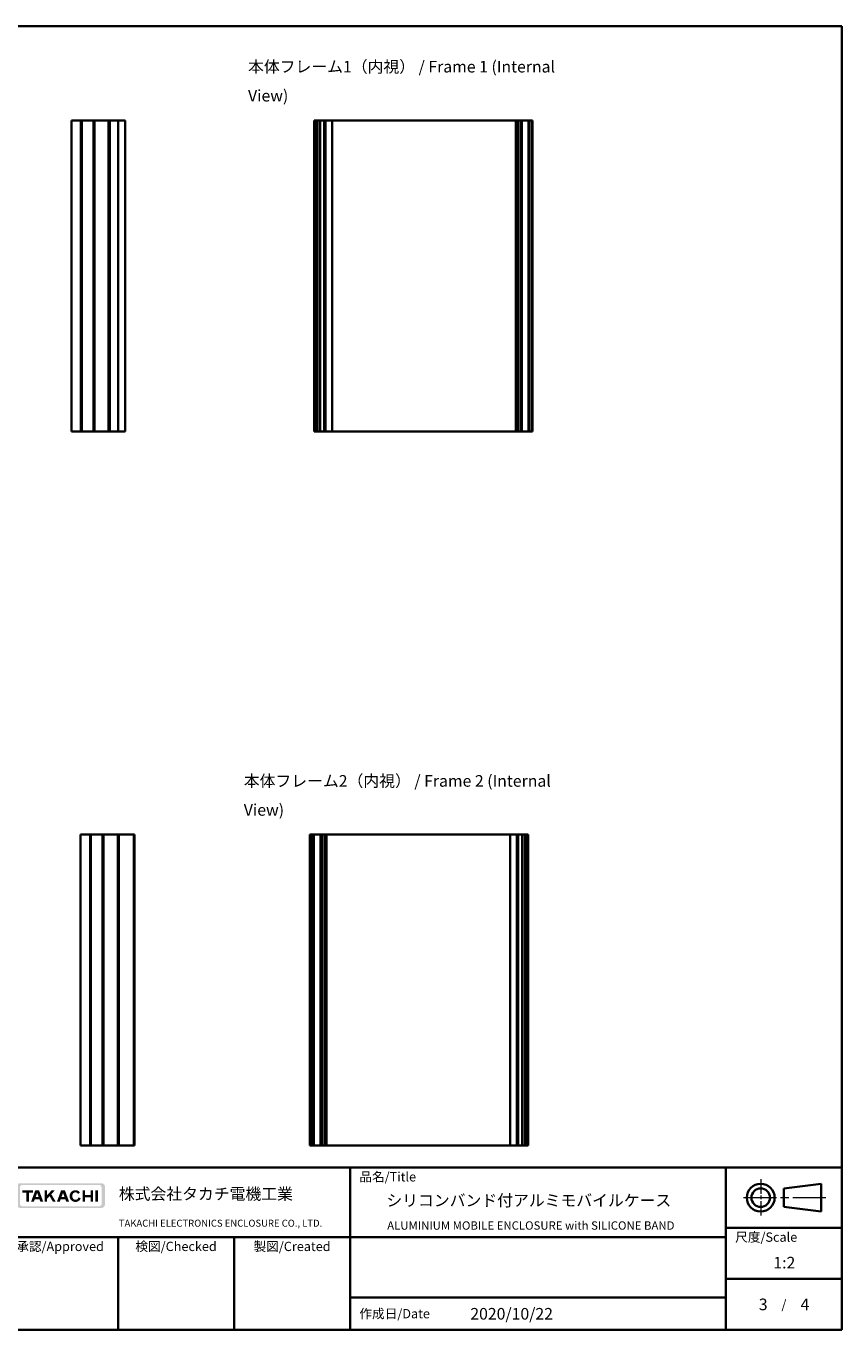
# Model space of a CAD drawing. Units: millimetres. Extents: x 0 to 2572, y 0 to 562.
# Drawn here: x 1819 to 2170, y 0 to 562 of the extents above; entities that cross this region are included whole.
import ezdxf

# ---------------------------------------------------------------- set-up
doc = ezdxf.new("R2010")
doc.units = ezdxf.units.MM
doc.header["$LTSCALE"] = 1.5
doc.linetypes.add('CHAIN', pattern=[0.35429999999999995, 0.2362, -0.0295, 0.0591, -0.0295])
for name, color, linetype, lineweight in [('Border (ISO)', 7, 'Continuous', 35), ('Hatch (ISO)', 1, 'Continuous', 18), ('Symbol (ISO)', 7, 'Continuous', 18), ('Title (ISO)', 7, 'Continuous', 35), ('Visible (ISO)', 7, 'Continuous', 35)]:
    doc.layers.add(name, color=color, linetype=linetype, lineweight=lineweight)
doc.styles.add('Note Text (TK)', font='txt')
doc.styles.add('文字スタイル75', font='arial.ttf')

# ---------------------------------------------------------------- blocks, each defined once
blk = doc.blocks.new('図面枠 tk図枠')
at = {"layer": 'Border (ISO)'}
for p, q in [((14.49999999999999, 289), (405.4999999999999, 289)), ((405.4999999999999, 289), (405.4999999999999, 8.000000000000007)), ((14.50000000000001, 8.000000000000007), (405.4999999999999, 8.000000000000007))]:
    blk.add_line(p, q, dxfattribs=at)
blk = doc.blocks.new('表題欄 tk表題欄')
at = {"layer": 'Hatch (ISO)'}
h = blk.add_hatch(color=256, dxfattribs=at)
edge = h.paths.add_edge_path(flags=0)
edge.add_arc((95.57537688673352, 236.2990653650367), 0.5958259999999996, 269.9999999999897, 360)
edge.add_line((96.17120288673351, 236.2990653650368), (96.17120288673348, 239.7107813650365))
edge.add_arc((95.5753768867335, 239.7107813650366), 0.5958259999999996, 0, 90.0000000000068)
edge.add_line((95.57537688673342, 240.3066073650366), (79.13710888673356, 240.3066073650366))
edge.add_arc((79.13710888673353, 239.7107813650366), 0.5958259999999996, 89.99999999999744, 180)
edge.add_line((78.54128288673353, 239.7107813650365), (78.54128288673331, 236.2990653650368))
edge.add_arc((79.13710888673332, 236.2990653650365), 0.5958259999999996, 180, 270.0000000000231)
edge.add_line((79.13710888673356, 235.7032393650365), (95.57537688673342, 235.7032393650367))
edge = h.paths.add_edge_path()
edge.add_line((77.83935088673357, 239.9556413650366), (77.83935088673357, 236.0542053650368))
edge.add_arc((78.54128288673346, 236.0542053650367), 0.7019319999998935, 180, 270.0000000000087)
edge.add_line((78.54128288673357, 235.3522733650368), (96.17120288673352, 235.3522733650368))
edge.add_arc((96.17120288673351, 236.0542053650367), 0.7019319999998921, 270, 360)
edge.add_line((96.8731348867334, 236.0542053650368), (96.87313488673352, 239.9556413650366))
edge.add_arc((96.1712028867336, 239.9556413650367), 0.7019319999998921, 0, 90.00000000000873)
edge.add_line((96.17120288673348, 240.6575733650367), (78.54128288673357, 240.6575733650366))
edge.add_arc((78.54128288673357, 239.9556413650366), 0.7019319999999984, 90, 180)
for points in [[(79.07181288673355, 239.1476033650369), (79.07181288673355, 238.6578833650367), (79.92066088673353, 238.6578833650367), (79.92066088673353, 236.6581933650368), (80.50832488673353, 236.6581933650368), (80.50832488673353, 238.6578833650367), (81.35717288673355, 238.6578833650367), (81.35717288673355, 239.1476033650369)], [(85.68407849525303, 236.6581933650368), (84.9434673993943, 237.8918698287545), (84.41792288673358, 237.3246628822781), (84.41792288673358, 236.6581933650368), (83.89555488673355, 236.6581933650368), (83.89555488673355, 239.1476033650369), (84.41792288673358, 239.1476033650369), (84.41792288673358, 238.0993979968839), (85.38913556809511, 239.1476033650369), (86.10696490847272, 239.1476033650369), (85.31925422435492, 238.2974470774499), (86.30334488673353, 236.6581933650368)], [(92.09142939614459, 239.1476033650369), (92.09142939614459, 236.6581933650368), (92.60971639614465, 236.6581933650368), (92.60971639614465, 237.6580383650368), (93.76872039614462, 237.6580383650368), (93.76872039614462, 236.6581933650368), (94.28700739614459, 236.6581933650368), (94.28700739614459, 239.1476033650369), (93.76872039614462, 239.1476033650369), (93.76872039614462, 238.1477583650367), (92.60971639614465, 238.1477583650367), (92.60971639614465, 239.1476033650369)], [(94.84202339614467, 239.1476033650369), (94.84202339614467, 236.6581933650368), (95.36439139614473, 236.6581933650368), (95.36439139614473, 239.1476033650369)]]:
    blk.add_hatch(color=256, dxfattribs=at).paths.add_polyline_path(points)
h = blk.add_hatch(color=256, dxfattribs=at)
h.paths.add_polyline_path([(82.59020695886475, 237.7110913650368), (81.95242681460243, 237.7110913650368), (82.27131688673356, 238.5794973650367)], flags=0)
h.paths.add_polyline_path([(82.77903014574996, 237.1968853650368), (81.76360362771717, 237.1968853650368), (81.56578886050404, 236.6581933650368), (80.94907288673355, 236.6581933650368), (81.86321688673357, 239.1476033650369), (82.67941688673353, 239.1476033650369), (83.59356088673351, 236.6581933650368), (82.97684491296302, 236.6581933650368)])
h = blk.add_hatch(color=256, dxfattribs=at)
h.paths.add_polyline_path([(87.52707281460246, 237.7110913650368), (88.16485295886469, 237.7110913650368), (87.84596288673359, 238.5794973650367)], flags=0)
h.paths.add_polyline_path([(87.14043486050403, 236.6581933650368), (87.3382496277172, 237.1968853650368), (88.35367614574989, 237.1968853650368), (88.551490912963, 236.6581933650368), (89.16820688673343, 236.6581933650368), (88.25406288673352, 239.1476033650369), (87.43786288673356, 239.1476033650369), (86.52371888673358, 236.6581933650368)])
h = blk.add_hatch(color=256, dxfattribs=at)
edge = h.paths.add_edge_path()
edge.add_arc((90.52309888673334, 237.9028983650369), 1.273272000000011, 38.55054079078439, 336.5820184016556)
edge.add_line((91.69149139614446, 237.3968543650369), (91.17255542714857, 237.6216113977801))
edge.add_ellipse((90.52309888673352, 237.9028983650369), major_axis=(0, -0.7998759999999119), ratio=0.8673469387756529, start_angle=128.5505407907963, end_angle=426.582018401653, ccw=False)
edge.add_line((91.09381514418376, 238.3576891122095), (91.51887237036831, 238.6964075050431))
at = {"layer": 'Title (ISO)'}
for p, q in [((74.70882392282105, 244.052739026017), (255.7088239228211, 244.052739026017)), ((74.70882392282105, 209.052739026017), (74.70882392282105, 244.052739026017)), ((149.7088239228211, 244.052739026017), (149.7088239228211, 209.052739026017)), ((230.7088239228211, 244.052739026017), (230.7088239228211, 209.052739026017)), ((255.7088239228211, 244.052739026017), (255.7088239228211, 209.052739026017)), ((243.2088239228211, 239.552739026017), (251.2088239228211, 240.5527390260171)), ((243.2088239228211, 239.552739026017), (243.2088239228211, 235.552739026017)), ((251.2088239228211, 234.552739026017), (251.2088239228211, 240.5527390260171)), ((243.2088239228211, 235.552739026017), (251.2088239228211, 234.552739026017)), ((230.7088239228211, 231.052739026017), (255.7088239228211, 231.052739026017)), ((74.70882392282105, 229.052739026017), (230.7088239228211, 229.052739026017)), ((99.70882392282108, 229.052739026017), (99.70882392282108, 209.052739026017)), ((124.708823922821, 229.052739026017), (124.708823922821, 209.052739026017)), ((230.7088239228211, 220.052739026017), (255.7088239228211, 220.052739026017)), ((149.7088239228211, 216.052739026017), (230.7088239228211, 216.052739026017)), ((255.7088239228211, 209.052739026017), (74.70882392282105, 209.052739026017))]:
    blk.add_line(p, q, dxfattribs=at)
at = {"layer": 'Title (ISO)', "color": 4, "linetype": 'CHAIN', "lineweight": 18, "ltscale": 8.889559745788574}
blk.add_line((238.2088239228211, 241.552739026017), (238.2088239228211, 233.552739026017), dxfattribs=at)
at = {"layer": 'Title (ISO)', "color": 4, "linetype": 'CHAIN', "lineweight": 18, "ltscale": 20.00163269042969}
blk.add_line((252.2088239228211, 237.552739026017), (234.2088239228211, 237.552739026017), dxfattribs=at)
at = {"layer": 'Title (ISO)'}
for radius in [3, 2]:
    blk.add_circle((238.2088239228211, 237.552739026017), radius, dxfattribs=at)
at = {"layer": 'Title (ISO)', "color": 1, "char_height": 2.000000029802322, "line_spacing_factor": 1.5, "style": 'Note Text (TK)'}
for s, insert, attachment_point in [('\\fＭＳ Ｐゴシック|b0|i0;\\H2.0000;品名/Title', (151.708823922821, 242.052739026017), 4), ('\\fＭＳ Ｐゴシック|b0|i0;\\H2.0000;承認/Approved', (87.20882392282108, 227.052739026017), 5), ('\\fＭＳ Ｐゴシック|b0|i0;\\H2.0000;検図/Checked', (112.208823922821, 227.052739026017), 5), ('\\fＭＳ Ｐゴシック|b0|i0;\\H2.0000;製図/Created', (137.2088239228211, 227.052739026017), 5), ('\\fＭＳ Ｐゴシック|b0|i0;\\H2.0000;尺度/Scale', (232.7088239228211, 229.052739026017), 4), ('\\fＭＳ Ｐゴシック|b0|i0;\\H2.0000;作成日/Date', (151.708823922821, 212.552739026017), 4)]:
    blk.add_mtext(s, dxfattribs=dict(at, insert=insert, attachment_point=attachment_point))
at = {"layer": 'Title (ISO)', "color": 7, "line_spacing_factor": 1.5, "style": 'Note Text (TK)'}
for s, insert, char_height, attachment_point in [('株式会社タカチ電機工業', (99.87313488673345, 238.052739026017), 2.5, 4), ('\\fArial|b0|i0;\\H1.4986;TAKACHI ELECTRONICS ENCLOSURE CO., LTD.', (99.87313488673342, 232.052739026017), 1.49859994649887, 4), ('\\fＭＳ Ｐゴシック|b0|i0;\\H2.0000;/', (243.2088239228211, 214.552739026017), 2.000000029802322, 5)]:
    blk.add_mtext(s, dxfattribs=dict(at, insert=insert, char_height=char_height, attachment_point=attachment_point))
at = {"layer": 'Title (ISO)', "color": 7}
for tag, p, height, style in [('<品名>_001', (157.5383693773665, 235.7104094805625), 2.5, 'Note Text (TK)'), ('<Title>_001', (157.7088239228211, 230.6521250748138), 1.800000071525573, '文字スタイル75'), ('<尺度>_001', (239.6434830137302, 222.302739026017), 2.5, 'Note Text (TK)'), ('作成日_001', (175.617914831912, 211.2814322078352), 2.5, 'Note Text (TK)'), ('<ページ_No.>_001', (237.9488807410029, 213.302739026017), 2.5, 'Note Text (TK)'), ('<総ページ数>_001', (246.7926307410029, 213.302739026017), 2.5, 'Note Text (TK)')]:
    blk.add_attdef(tag, p, '', height=height, dxfattribs=dict(at, style=style))

msp = doc.modelspace()

# ---------------------------------------------------------------- linework, layer by layer
at = {"layer": 'Visible (ISO)'}
for p, q in [((1838.381601546658, 521.2601968735511), (1838.45202408187, 521.2601968735511)), ((1838.381601546619, 387.2601968735512), (1838.381601546659, 521.2601968735511)), ((1838.45202408187, 521.2601968735511), (1842.50825451379, 521.2601968735498)), ((1842.829096040734, 521.2601968735498), (1842.508254513792, 521.26019687355)), ((1842.508254513752, 387.26019687355), (1842.508254513792, 521.26019687355)), ((1842.829096040733, 521.2601968735498), (1847.856727538577, 521.2601968735482)), ((1842.829096040695, 387.2601968735498), (1842.829096040735, 521.2601968735498)), ((1848.195812247175, 521.2601968735482), (1847.856727538577, 521.2601968735484)), ((1847.856727538538, 387.2601968735484), (1847.856727538577, 521.2601968735484)), ((1848.288016937958, 521.2601968735482), (1848.195812247175, 521.2601968735482)), ((1848.195812247136, 387.2601968735483), (1848.195812247175, 521.2601968735482)), ((1848.288016937957, 521.2601968735482), (1854.444502009727, 521.2601968735464)), ((1848.288016937918, 387.2601968735482), (1848.288016937958, 521.2601968735482)), ((1854.731601546664, 521.2601968735464), (1854.444502009727, 521.2601968735464)), ((1854.444502009688, 387.2601968735464), (1854.444502009727, 521.2601968735464)), ((1854.837819329311, 521.2601968735461), (1854.731601546663, 521.2601968735464)), ((1854.731601546624, 387.2601968735463), (1854.731601546664, 521.2601968735464)), ((1854.837819329311, 521.2601968735464), (1854.937819329311, 521.2601968735461)), ((1855.031601546662, 521.2601968735461), (1854.937819329311, 521.2601968735461)), ((1854.937819329272, 387.2601968735463), (1854.937819329311, 521.2601968735461)), ((1858.522602613789, 521.2601968735453), (1855.031601546662, 521.2601968735461)), ((1858.52260261379, 521.2601968735453), (1858.529417448533, 521.2601968735453)), ((1858.522602613751, 387.2601968735452), (1858.52260261379, 521.2601968735453)), ((1858.568200512369, 521.2601968735453), (1858.529417448533, 521.2601968735453)), ((1858.568200512369, 521.2601968735453), (1859.05116342551, 521.260196873545)), ((1860.631601546656, 521.2601968735445), (1859.05116342551, 521.260196873545)), ((1860.631601546656, 521.2601968735445), (1861.631601546663, 521.2601968735444)), ((1861.631601546623, 387.2601968735443), (1861.631601546663, 521.2601968735444)), ((1943.236548358632, 521.2601968735464), (1943.033930490468, 521.2601968735464)), ((1943.033930490468, 387.2601968735464), (1943.033930490468, 521.2601968735464)), ((1944.236548358631, 521.2601968735464), (1943.236548358632, 521.2601968735464)), ((1943.236548358631, 387.2601968735463), (1943.236548358632, 521.2601968735464)), ((1944.436548358632, 521.2601968735464), (1944.236548358631, 521.2601968735464)), ((1944.236548358631, 387.2601968735463), (1944.236548358631, 521.2601968735464)), ((1945.645429605412, 521.2601968735464), (1944.436548358632, 521.2601968735464)), ((1944.436548358632, 387.2601968735464), (1944.436548358632, 521.2601968735464)), ((1945.645429605416, 521.2601968735445), (1946.645429605417, 521.2601968735444)), ((1945.645429605416, 387.2601968735446), (1945.645429605416, 521.2601968735445)), ((1947.345429605424, 521.2601968735444), (1946.645429605417, 521.2601968735444)), ((1947.472224524668, 521.2601968735444), (1947.345429605424, 521.2601968735444)), ((1947.345429605424, 387.2601968735443), (1947.345429605424, 521.2601968735444)), ((1947.818634686181, 521.2601968735444), (1947.472224524668, 521.2601968735444)), ((1947.945429605425, 521.2601968735444), (1947.818634686181, 521.2601968735444)), ((1948.845429605424, 521.2601968735444), (1947.945429605425, 521.2601968735444)), ((1947.945429605425, 387.2601968735443), (1947.945429605425, 521.2601968735444)), ((1948.845429605424, 521.2601968735444), (1950.845429605424, 521.2601968735448)), ((1958.335365806121, 521.2601968735507), (1950.845429605414, 521.2601968735496)), ((1950.845429605424, 387.2601968735449), (1950.845429605424, 521.2601968735448)), ((1958.951684495865, 521.2601968735507), (1958.335365806121, 521.2601968735507)), ((2020.939174714957, 521.2601968735507), (1958.951684495865, 521.2601968735507)), ((2021.555493404703, 521.2601968735507), (2020.939174714957, 521.2601968735507)), ((2029.788836198822, 521.2601968735493), (2021.555493404703, 521.2601968735507)), ((2029.945429605415, 521.2601968735491), (2029.788836198822, 521.2601968735493)), ((2030.74542960542, 521.2601968735464), (2029.94542960542, 521.2601968735464)), ((2029.94542960542, 387.2601968735464), (2029.94542960542, 521.2601968735464)), ((2030.745429605424, 521.2601968735444), (2031.245429605424, 521.2601968735444)), ((2030.745429605424, 387.2601968735444), (2030.745429605424, 521.2601968735444)), ((2031.895429605425, 521.2601968735444), (2031.245429605424, 521.2601968735444)), ((2032.072224524668, 521.2601968735444), (2031.895429605425, 521.2601968735444)), ((2031.895429605425, 387.2601968735442), (2031.895429605425, 521.2601968735444)), ((2032.418634686181, 521.2601968735444), (2032.072224524668, 521.2601968735444)), ((2032.595429605425, 521.2601968735444), (2032.418634686181, 521.2601968735444)), ((2035.454310852213, 521.2601968735444), (2032.595429605425, 521.2601968735444)), ((2032.595429605425, 387.2601968735442), (2032.595429605425, 521.2601968735444)), ((2035.554310852212, 521.2601968735444), (2035.454310852213, 521.2601968735444)), ((2035.454310852213, 387.2601968735442), (2035.454310852213, 521.2601968735444)), ((2036.654310852212, 521.2601968735444), (2035.554310852212, 521.2601968735444)), ((2035.554310852212, 387.2601968735443), (2035.554310852212, 521.2601968735444)), ((2036.941410389147, 521.2601968735444), (2036.654310852212, 521.2601968735444)), ((2036.654310852212, 387.2601968735443), (2036.654310852212, 521.2601968735444)), ((2036.941410389147, 521.2601968735444), (2037.195429605422, 521.2601968735453)), ((2036.941410389147, 387.2601968735444), (2036.941410389147, 521.2601968735444)), ((2037.195429605422, 387.2601968735453), (2037.195429605422, 521.2601968735453)), ((1838.45202408183, 387.2601968735511), (1838.381601546618, 387.2601968735511)), ((1842.50825451375, 387.2601968735499), (1838.45202408183, 387.2601968735511)), ((1842.508254513752, 387.26019687355), (1842.829096040695, 387.2601968735498)), ((1847.856727538537, 387.2601968735484), (1842.829096040693, 387.2601968735498)), ((1847.856727538538, 387.2601968735484), (1848.195812247136, 387.2601968735483)), ((1848.195812247136, 387.2601968735483), (1848.288016937918, 387.2601968735482)), ((1854.444502009688, 387.2601968735464), (1848.288016937917, 387.2601968735482)), ((1854.444502009688, 387.2601968735464), (1854.731601546624, 387.2601968735463)), ((1854.731601546623, 387.2601968735463), (1854.837819329272, 387.2601968735463)), ((1854.937819329272, 387.2601968735462), (1854.837819329272, 387.2601968735463)), ((1854.937819329271, 387.2601968735462), (1855.031601546622, 387.2601968735462)), ((1855.031601546622, 387.2601968735462), (1858.522602613749, 387.2601968735452)), ((1858.529417448493, 387.2601968735452), (1858.522602613751, 387.2601968735452)), ((1858.529417448493, 387.2601968735452), (1858.568200512329, 387.2601968735452)), ((1859.05116342547, 387.260196873545), (1858.568200512329, 387.2601968735452)), ((1859.05116342547, 387.260196873545), (1860.631601546616, 387.2601968735446)), ((1861.631601546623, 387.2601968735443), (1860.631601546616, 387.2601968735446)), ((1943.033930490468, 387.2601968735464), (1943.236548358631, 387.2601968735463)), ((1943.236548358631, 387.2601968735463), (1944.236548358631, 387.2601968735463)), ((1944.236548358631, 387.2601968735463), (1944.436548358632, 387.2601968735464)), ((1944.436548358632, 387.2601968735464), (1945.645429605412, 387.2601968735464)), ((1946.645429605417, 387.2601968735443), (1945.645429605416, 387.2601968735446)), ((1946.645429605417, 387.2601968735443), (1947.345429605424, 387.2601968735443)), ((1947.345429605424, 387.2601968735443), (1947.472224524668, 387.2601968735444)), ((1947.472224524668, 387.2601968735443), (1947.818634686181, 387.2601968735444)), ((1947.818634686181, 387.2601968735444), (1947.945429605425, 387.2601968735443)), ((1947.945429605425, 387.2601968735443), (1948.845429605424, 387.2601968735443)), ((1950.845429605424, 387.2601968735449), (1948.845429605424, 387.2601968735443)), ((1950.845429605414, 387.2601968735495), (1958.335365806121, 387.2601968735507)), ((1958.335365806121, 387.2601968735507), (1958.951684495865, 387.2601968735508)), ((1958.951684495865, 387.2601968735507), (2020.939174714957, 387.2601968735507)), ((2020.939174714957, 387.2601968735507), (2021.555493404703, 387.2601968735507)), ((2021.555493404703, 387.2601968735507), (2029.788836198822, 387.2601968735493)), ((2029.788836198822, 387.2601968735493), (2029.945429605415, 387.2601968735492)), ((2029.94542960542, 387.2601968735464), (2030.74542960542, 387.2601968735464)), ((2031.245429605424, 387.2601968735442), (2030.745429605424, 387.2601968735444)), ((2031.245429605424, 387.2601968735442), (2031.895429605425, 387.2601968735442)), ((2031.895429605425, 387.2601968735442), (2032.072224524668, 387.2601968735444)), ((2032.072224524668, 387.2601968735443), (2032.418634686181, 387.2601968735444)), ((2032.418634686181, 387.2601968735444), (2032.595429605425, 387.2601968735442)), ((2032.595429605425, 387.2601968735442), (2035.454310852213, 387.2601968735442)), ((2035.454310852213, 387.2601968735442), (2035.554310852212, 387.2601968735443)), ((2035.554310852212, 387.2601968735443), (2036.654310852212, 387.2601968735443)), ((2036.654310852212, 387.2601968735443), (2036.941410389147, 387.2601968735444)), ((2037.195429605422, 387.2601968735453), (2036.941410389147, 387.2601968735444)), ((1842.329348794118, 213.5593302453419), (1842.329348794158, 79.55933024534195)), ((1842.329348794118, 213.5593302453419), (1842.399771329329, 213.559330245342)), ((1842.399771329329, 213.559330245342), (1846.45600176125, 213.5593302453432)), ((1846.456001761252, 213.5593302453432), (1846.456001761292, 79.55933024534318)), ((1846.776843288195, 213.5593302453433), (1846.456001761252, 213.5593302453432)), ((1846.776843288195, 213.5593302453433), (1846.776843288234, 79.55933024534328)), ((1846.776843288193, 213.5593302453433), (1851.804474786037, 213.5593302453448)), ((1851.804474786037, 213.5593302453448), (1851.804474786077, 79.55933024534475)), ((1852.143559494636, 213.5593302453449), (1851.804474786037, 213.5593302453448)), ((1852.143559494636, 213.5593302453449), (1852.143559494675, 79.55933024534487)), ((1852.235764185417, 213.5593302453449), (1852.143559494636, 213.5593302453449)), ((1852.235764185417, 213.5593302453449), (1852.235764185457, 79.55933024534488)), ((1852.235764185417, 213.5593302453449), (1858.392249257187, 213.5593302453467)), ((1858.392249257187, 213.5593302453468), (1858.392249257227, 79.55933024534671)), ((1858.679348794122, 213.5593302453468), (1858.392249257187, 213.5593302453468)), ((1858.679348794122, 213.5593302453468), (1858.679348794162, 79.55933024534679)), ((1858.881966662286, 213.5593302453469), (1858.679348794122, 213.5593302453468)), ((1858.881966662286, 213.5593302453469), (1858.881966662326, 79.55933024534686)), ((1858.881966662286, 213.5593302453469), (1865.276730925959, 213.5593302453488)), ((1865.276730925959, 213.5593302453488), (1865.276730925999, 79.55933024534876)), ((1865.479348794123, 213.5593302453488), (1865.276730925959, 213.5593302453488)), ((1865.479348794123, 213.5593302453488), (1865.479348794163, 79.55933024534882)), ((1865.579348794122, 213.5593302453488), (1865.479348794122, 213.5593302453488)), ((1865.579348794122, 213.5593302453488), (1865.579348794162, 79.55933024534885)), ((1941.125664807356, 213.5593302453478), (1941.379684023635, 213.5593302453488)), ((1941.125664807356, 213.5593302453478), (1941.125664807356, 79.55933024534782)), ((1941.379684023635, 213.5593302453488), (1941.379684023635, 79.55933024534876)), ((1941.66678356057, 213.5593302453488), (1941.379684023635, 213.5593302453488)), ((1941.66678356057, 213.5593302453488), (1941.66678356057, 79.55933024534882)), ((1942.76678356057, 213.5593302453488), (1941.66678356057, 213.5593302453488)), ((1942.76678356057, 213.5593302453488), (1942.76678356057, 79.55933024534882)), ((1942.866783560569, 213.5593302453488), (1942.76678356057, 213.5593302453488)), ((1942.866783560569, 213.5593302453488), (1942.866783560569, 79.55933024534885)), ((1945.725664807358, 213.5593302453488), (1942.866783560569, 213.5593302453488)), ((1945.725664807358, 213.5593302453488), (1945.725664807358, 79.55933024534885)), ((1945.902459726601, 213.5593302453488), (1945.725664807358, 213.5593302453488)), ((1946.248869888115, 213.5593302453488), (1945.902459726601, 213.5593302453488)), ((1946.425664807358, 213.5593302453488), (1946.248869888115, 213.5593302453488)), ((1946.425664807358, 213.5593302453488), (1946.425664807358, 79.55933024534885)), ((1947.075664807358, 213.5593302453488), (1946.425664807358, 213.5593302453488)), ((1947.075664807358, 213.5593302453488), (1947.575664807358, 213.5593302453487)), ((1947.575664807358, 213.5593302453487), (1947.575664807358, 79.5593302453487)), ((1948.375664807354, 213.5593302453468), (1947.575664807354, 213.5593302453468)), ((1948.375664807354, 213.5593302453468), (1948.375664807354, 79.55933024534674)), ((1948.53225821394, 213.5593302453438), (1948.375664807347, 213.5593302453439)), ((1956.765601008054, 213.5593302453425), (1948.53225821394, 213.5593302453438)), ((1957.381919697799, 213.5593302453424), (1956.765601008054, 213.5593302453425)), ((2019.369409916891, 213.5593302453425), (1957.381919697799, 213.5593302453425)), ((2019.985728606636, 213.5593302453425), (2019.369409916891, 213.5593302453425)), ((2027.475664807347, 213.5593302453436), (2019.985728606636, 213.5593302453425)), ((2027.475664807357, 213.5593302453483), (2027.475664807357, 79.55933024534828)), ((2027.475664807357, 213.5593302453483), (2029.475664807358, 213.5593302453488)), ((2030.375664807358, 213.5593302453488), (2029.475664807358, 213.5593302453488)), ((2030.375664807358, 213.5593302453488), (2030.375664807358, 79.55933024534886)), ((2030.502459726601, 213.5593302453488), (2030.375664807358, 213.5593302453488)), ((2030.848869888115, 213.5593302453488), (2030.502459726601, 213.5593302453488)), ((2030.975664807358, 213.5593302453488), (2030.848869888115, 213.5593302453488)), ((2030.975664807358, 213.5593302453488), (2030.975664807358, 79.55933024534886)), ((2031.675664807366, 213.5593302453488), (2030.975664807358, 213.5593302453488)), ((2031.675664807366, 213.5593302453488), (2032.675664807365, 213.5593302453486)), ((2032.675664807365, 213.5593302453486), (2032.675664807365, 79.55933024534858)), ((2033.884546054142, 213.5593302453468), (2032.675664807361, 213.5593302453468)), ((2033.884546054142, 213.5593302453468), (2033.884546054142, 79.55933024534677)), ((2034.084546054143, 213.5593302453469), (2033.884546054142, 213.5593302453468)), ((2034.084546054143, 213.5593302453469), (2034.084546054143, 79.55933024534683)), ((2035.084546054143, 213.5593302453469), (2034.084546054143, 213.5593302453469)), ((2035.084546054143, 213.5593302453469), (2035.084546054143, 79.55933024534683)), ((2035.287163922305, 213.5593302453468), (2035.084546054143, 213.5593302453469)), ((2035.287163922305, 213.5593302453468), (2035.287163922305, 79.55933024534671)), ((1842.399771329369, 79.55933024534195), (1842.329348794158, 79.55933024534195)), ((1846.45600176129, 79.55933024534318), (1842.399771329369, 79.55933024534195)), ((1846.456001761292, 79.55933024534318), (1846.776843288234, 79.55933024534328)), ((1851.804474786076, 79.55933024534478), (1846.776843288233, 79.55933024534328)), ((1851.804474786077, 79.55933024534475), (1852.143559494675, 79.55933024534487)), ((1852.143559494675, 79.55933024534487), (1852.235764185457, 79.55933024534488)), ((1858.392249257227, 79.55933024534671), (1852.235764185457, 79.55933024534488)), ((1858.392249257227, 79.55933024534671), (1858.679348794162, 79.55933024534679)), ((1858.679348794162, 79.55933024534679), (1858.881966662326, 79.55933024534686)), ((1865.276730925999, 79.55933024534876), (1858.881966662326, 79.55933024534686)), ((1865.276730925999, 79.55933024534876), (1865.479348794163, 79.55933024534882)), ((1865.479348794162, 79.55933024534882), (1865.579348794162, 79.55933024534885)), ((1941.379684023635, 79.55933024534876), (1941.125664807356, 79.55933024534782)), ((1941.379684023635, 79.55933024534876), (1941.66678356057, 79.55933024534882)), ((1941.66678356057, 79.55933024534882), (1942.76678356057, 79.55933024534882)), ((1942.76678356057, 79.55933024534882), (1942.866783560569, 79.55933024534885)), ((1942.866783560569, 79.55933024534885), (1945.725664807358, 79.55933024534885)), ((1945.725664807358, 79.55933024534885), (1945.902459726601, 79.55933024534876)), ((1945.902459726601, 79.55933024534876), (1946.248869888115, 79.55933024534876)), ((1946.248869888115, 79.55933024534876), (1946.425664807358, 79.55933024534885)), ((1946.425664807358, 79.55933024534885), (1947.075664807358, 79.55933024534885)), ((1947.575664807358, 79.5593302453487), (1947.075664807358, 79.55933024534885)), ((1947.575664807354, 79.55933024534674), (1948.375664807354, 79.55933024534674)), ((1948.375664807347, 79.55933024534389), (1948.53225821394, 79.55933024534377)), ((1948.53225821394, 79.55933024534377), (1956.765601008054, 79.55933024534245)), ((1956.765601008054, 79.55933024534245), (1957.381919697799, 79.55933024534242)), ((1957.381919697799, 79.55933024534242), (2019.369409916891, 79.55933024534242)), ((2019.369409916891, 79.55933024534242), (2019.985728606636, 79.55933024534247)), ((2019.985728606636, 79.55933024534245), (2027.475664807347, 79.5593302453436)), ((2029.475664807358, 79.55933024534886), (2027.475664807357, 79.55933024534828)), ((2029.475664807358, 79.55933024534886), (2030.375664807358, 79.55933024534886)), ((2030.375664807358, 79.55933024534886), (2030.502459726601, 79.55933024534882)), ((2030.502459726601, 79.55933024534878), (2030.848869888115, 79.55933024534878)), ((2030.848869888115, 79.55933024534882), (2030.975664807358, 79.55933024534886)), ((2030.975664807358, 79.55933024534886), (2031.675664807366, 79.55933024534886)), ((2032.675664807365, 79.55933024534858), (2031.675664807366, 79.55933024534887)), ((2032.675664807361, 79.55933024534677), (2033.884546054142, 79.55933024534677)), ((2033.884546054142, 79.55933024534677), (2034.084546054143, 79.55933024534683)), ((2034.084546054143, 79.55933024534683), (2035.084546054143, 79.55933024534683)), ((2035.084546054143, 79.55933024534683), (2035.287163922305, 79.55933024534671))]:
    msp.add_line(p, q, dxfattribs=at)

# ---------------------------------------------------------------- block references
at = {"xscale": 2, "yscale": 2, "zscale": 2}
msp.add_blockref('図面枠 tk図枠', (1359.5, -15.99999999999996), dxfattribs=at)
ref = msp.add_blockref('表題欄 tk表題欄', (1659.082352154358, -418.105478052034), dxfattribs=dict(xscale=2, yscale=2, zscale=2))
ref.add_attrib('<品名>_001', 'シリコンバンド付アルミモバイルケース', (1974.159090909091, 53.31534090909098), dxfattribs={"layer": 'Title (ISO)', "color": 7, "height": 5, "style": 'Note Text (TK)'})
ref.add_attrib('<尺度>_001', '1:2', (2140.926136363637, 26.50000000000011), dxfattribs={"layer": 'Title (ISO)', "color": 7, "height": 5, "style": 'Note Text (TK)'})
ref.add_attrib('作成日_001', '2020/10/22', (2010.318181818182, 4.457386363636447), dxfattribs={"layer": 'Title (ISO)', "color": 7, "height": 5, "style": 'Note Text (TK)'})
ref.add_attrib('<Title>_001', 'ALUMINIUM MOBILE ENCLOSURE with SILICONE BAND', (1974.5, 43.1987720975935), dxfattribs={"layer": 'Title (ISO)', "color": 7, "height": 3.600000143051147, "style": '文字スタイル75'})
ref.add_attrib('<ページ_No.>_001', '3', (2134.681818181819, 8.500000000000071), dxfattribs={"layer": 'Title (ISO)', "color": 7, "height": 5, "style": 'Note Text (TK)'})
ref.add_attrib('<総ページ数>_001', '4', (2152.667613636364, 8.500000000000071), dxfattribs={"layer": 'Title (ISO)', "color": 7, "height": 5, "style": 'Note Text (TK)'})

# ---------------------------------------------------------------- texts
at = {"layer": 'Symbol (ISO)', "color": 7, "char_height": 5, "width": 149.4152069091797, "attachment_point": 4, "line_spacing_factor": 1.5, "style": 'Note Text (TK)'}
for s, insert in [('{\\fＭＳ Ｐゴシック|b0|i0;本体フレーム1（内視） / Frame 1 (Internal View)}', (1914.519642401107, 538.2489174961281)), ('{\\fＭＳ Ｐゴシック|b0|i0;本体フレーム2（内視） / Frame 2 (Internal View)}', (1912.699010058815, 230.3884695411958))]:
    msp.add_mtext(s, dxfattribs=dict(at, insert=insert))

doc.saveas('drawing.dxf')
